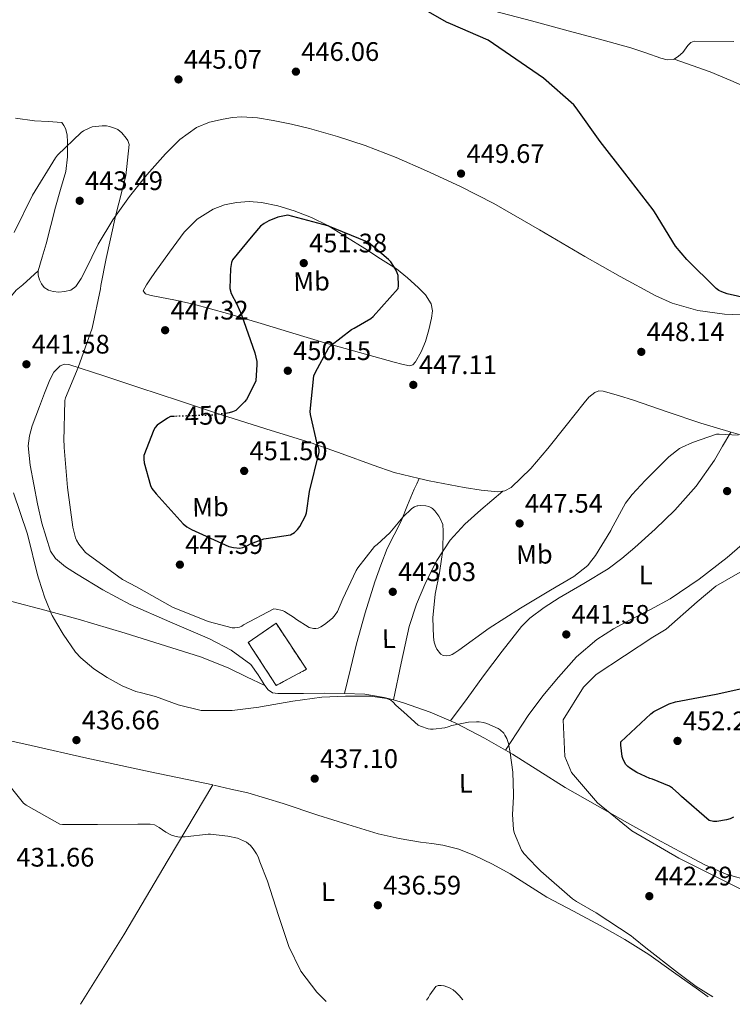
# Model space of a CAD drawing. Units: metres. Extents: x 580534 to 583996, y 4696513 to 4698864.
# Drawn here: x 580738 to 581004, y 4696513 to 4696881 of the extents above; entities that cross this region are included whole.
import ezdxf
from ezdxf.enums import TextEntityAlignment as Align

# ---------------------------------------------------------------- set-up
doc = ezdxf.new("R2010")
doc.units = ezdxf.units.M
doc.header["$MEASUREMENT"] = 0
doc.linetypes.add('DGN Style 3', pattern=[2.435890702152634, 1.739921930109024, -0.6959687720436097])
doc.linetypes.add('DGN Style 5', pattern=[1.217945351076317, 0.5219765790327072, -0.6959687720436097])
for name, color, linetype, lineweight in [('construcción   en ruinas', 1, 'Continuous', 0), ('contrucción  en ruinas', 1, 'DGN Style 3', 13), ('Cota de curva de nivel directora', 7, 'Continuous', 0), ('Cota de punto acotado terreno', 7, 'Continuous', 0), ('Curva de nivel directora', 30, 'Continuous', 30), ('Curva de nivel directora no vista', 30, 'DGN Style 5', 30), ('Curva de nivel intermedia', 30, 'Continuous', 0), ('Etiqueta de uso rústico', 92, 'Continuous', 0), ('Línea de cambio de uso (parcela vista)', 92, 'Continuous', 0), ('Punto acotado terreno (símbolo)', 7, 'Continuous', 0)]:
    doc.layers.add(name, color=color, linetype=linetype, lineweight=lineweight)
doc.styles.add('Style-Arial', font='arial.ttf')

# ---------------------------------------------------------------- blocks, each defined once
blk = doc.blocks.new('5PATER')
at = {"layer": 'Punto acotado terreno (símbolo)', "linetype": 'Continuous', "lineweight": 0}
h = blk.add_hatch(color=51, dxfattribs=at)
edge = h.paths.add_edge_path()
edge.add_ellipse((0, 0), major_axis=(-0.1095731443231308, -0.1110710700762829), ratio=0.9994222409660317, start_angle=0, end_angle=360)

msp = doc.modelspace()

# ---------------------------------------------------------------- linework, layer by layer
at = {"layer": 'construcción   en ruinas', "color": 1, "linetype": 'Continuous', "lineweight": 0}
msp.add_polyline3d([(580844.9100000003, 4696638.630000001, 443.0399999999936), (580833.5800000001, 4696632.619999999, 442.7799999999989), (580823.1500000004, 4696648.619999999, 444.1900000000023), (580833.5199999996, 4696655.850000001, 444.5099999999948)], close=True, dxfattribs=at)
at = {"layer": 'contrucción  en ruinas', "color": 1, "linetype": 'DGN Style 3', "lineweight": 13}
msp.add_polyline3d([(580833.5800000001, 4696632.619999999, 442.7799999999989), (580823.1500000004, 4696648.619999999, 444.1900000000023), (580833.5199999996, 4696655.850000001, 444.5099999999948), (580844.9100000003, 4696638.630000001, 443.0399999999936), (580833.5800000001, 4696632.619999999, 442.7799999999989)], dxfattribs=at)
at = {"layer": 'Curva de nivel directora', "color": 30, "linetype": 'Continuous', "lineweight": 30, "elevation": 450, "flags": 128}
for points in [[(581012.7300000002, 4696776.61), (581002.169999999, 4696778.930000001), (581000.1999999998, 4696779.630000002), (580999.0499999986, 4696780.24), (580998.0499999997, 4696780.960000002), (580987.0700000003, 4696791.730000001), (580982.9299999987, 4696796.76), (580974.9899999992, 4696809.57), (580974.5800000002, 4696810.310000002), (580963.9099999995, 4696824.010000002), (580954.7099999995, 4696835.850000001), (580945.7399999996, 4696848.460000002), (580944.8199999987, 4696849.550000001), (580933.569999999, 4696859.54), (580912.9000000004, 4696873.770000001), (580898.7599999984, 4696879.800000002), (580897.2299999995, 4696880.430000001), (580883.8200000006, 4696888.140000001)], [(580795.5399999999, 4696733.130000001), (580794.02, 4696733.070000002), (580792.9400000004, 4696732.500000001), (580789.0600000002, 4696729.800000001), (580788.3099999991, 4696729.029999999), (580787.8099999984, 4696728.110000002), (580784.0499999989, 4696718.5), (580784.0499999989, 4696717.160000001), (580784.2399999988, 4696715.76), (580786.5599999991, 4696707.270000001), (580787.129999999, 4696706.24), (580788.6499999989, 4696704.180000002), (580798.839999999, 4696693.020000001), (580800.2299999993, 4696691.890000002), (580801.899999999, 4696690.870000001), (580815.9299999992, 4696684.5), (580817.6399999993, 4696684.090000002), (580819.9900000006, 4696683.900000001), (580821.1199999994, 4696684.180000001), (580822.8099999991, 4696684.850000001), (580824.0199999984, 4696685.510000001), (580828.9699999993, 4696687.42), (580829.8200000009, 4696687.450000001), (580838.889999999, 4696688.930000001), (580840.3699999988, 4696689.789999999), (580841.5899999992, 4696690.850000001), (580842.4499999997, 4696692.02), (580844.5899999987, 4696696.020000001), (580844.8999999994, 4696697.140000001), (580846.0899999986, 4696705.12), (580849.6200000001, 4696719.78), (580849.6, 4696720.660000001), (580849.41, 4696721.480000001), (580849.0599999991, 4696722.42), (580846.3700000001, 4696733.820000002), (580846.3300000001, 4696734.930000001), (580847.6899999989, 4696748.300000002), (580848.1200000005, 4696749.45), (580853.25, 4696758.830000001), (580854.0399999992, 4696759.640000001), (580861.6900000002, 4696765.66), (580862.7699999998, 4696766.100000001), (580868.959999999, 4696769.660000001), (580869.8499999985, 4696770.430000001), (580879.2400000007, 4696780.920000002), (580879.3300000002, 4696781.970000003), (580879.1699999992, 4696785.83), (580878.8600000008, 4696786.76), (580878.17, 4696788.210000001), (580876.4199999999, 4696790.840000002), (580875.5499999982, 4696791.78), (580868.0599999982, 4696798.11), (580867.2600000001, 4696798.53), (580852.85, 4696804.359999999), (580837.8999999989, 4696808.289999999), (580836.6299999993, 4696808.140000002), (580834.1900000006, 4696807.550000002), (580830.8200000001, 4696806.230000001), (580829.0399999986, 4696805.24), (580827.74, 4696804.240000002), (580826.9199999997, 4696803.310000001), (580824.1999999994, 4696800.050000001)], [(580824.1999999994, 4696800.050000001), (580817.2300000001, 4696791.680000001), (580816.8999999993, 4696790.600000001), (580816.5300000005, 4696788.380000001), (580816.3099999992, 4696780.930000001), (580816.7899999998, 4696779.110000002), (580818.8099999982, 4696775.119999999), (580820.6599999989, 4696771.050000001), (580825.6199999988, 4696756.850000001), (580826.3099999995, 4696753.65), (580826.3699999999, 4696752.500000001), (580825.9299999995, 4696746.380000002), (580825.5099999993, 4696745.290000001), (580822.4499999993, 4696739.500000002), (580821.7599999986, 4696738.609999999), (580818.4799999996, 4696735.359999999), (580817.2199999989, 4696734.800000001), (580816.0399999988, 4696734.460000001), (580814.7000000001, 4696734.28)], [(581004.5499999995, 4696583.36), (581003.3600000005, 4696582.779999999), (581001.940000001, 4696582.340000002), (580998.3699999992, 4696581.760000001), (580997.0799999996, 4696581.720000003), (580995.479999999, 4696582.100000001), (580985.0900000001, 4696591.050000002), (580984.2000000004, 4696592.050000001), (580981.7599999995, 4696594.17), (580980.5999999995, 4696594.940000001), (580974.2800000006, 4696597.59), (580973.2599999993, 4696597.869999999), (580968.3799999999, 4696600.060000002), (580965.6500000006, 4696601.79), (580965.0299999992, 4696602.300000002), (580964.2800000005, 4696603.100000001), (580963.2900000003, 4696604.920000001), (580962.9500000007, 4696606.020000001), (580962.4599999988, 4696610.279999999), (580962.4799999989, 4696611.560000002), (580973.6300000002, 4696621.949999999), (580974.8099999982, 4696622.880000001), (580980.5199999991, 4696625.76), (580982.8499999981, 4696626.530000002), (580998.0999999987, 4696629.340000001), (581013.3099999991, 4696632.760000001)]]:
    msp.add_lwpolyline(points, dxfattribs=at)
at = {"layer": 'Curva de nivel directora no vista', "color": 30, "linetype": 'DGN Style 5', "lineweight": 30, "elevation": 450, "flags": 128}
msp.add_lwpolyline([(580814.7000000001, 4696734.28), (580808.0500000003, 4696733.380000002), (580806.5300000003, 4696733.510000002), (580795.5399999999, 4696733.130000001)], dxfattribs=at)
at = {"layer": 'Curva de nivel intermedia', "color": 30, "linetype": 'Continuous', "lineweight": 0, "flags": 128}
for points, elevation in [([(580735.5600000012, 4696801.800000001), (580742.4800000011, 4696815.75), (580751.0500000009, 4696829.74), (580751.7599999994, 4696830.789999999), (580760.6800000002, 4696839.210000001), (580761.5499999997, 4696839.820000002), (580763.8499999995, 4696840.970000001), (580764.8100000006, 4696841.289999999), (580768.4600000007, 4696841.699999998), (580770.1200000015, 4696841.67), (580771.2100000001, 4696841.509999999), (580773.5200000012, 4696840.779999999), (580774.3200000013, 4696840.359999999), (580775.8800000015, 4696839.109999998), (580777.4800000018, 4696837.13), (580778.0600000008, 4696836.2), (580778.5999999995, 4696834.760000001), (580777.3900000004, 4696823.050000001), (580773.5200000012, 4696808.01), (580770.0600000012, 4696792.17), (580768.0100000014, 4696782.06), (580767.9199999998, 4696780.75), (580764.7500000002, 4696766.09), (580759.4999999999, 4696751.429999999), (580754.8300000007, 4696740.109999999), (580754.54, 4696739.05), (580754.16, 4696723.909999999), (580754.2500000016, 4696722.57), (580754.3000000009, 4696721.550000001), (580755.5400000013, 4696706.600000001), (580757.5399999997, 4696691.729999999), (580758.6000000013, 4696687.739999999), (580758.9700000001, 4696686.87), (580759.8399999996, 4696685.41), (580762.3300000018, 4696682.34), (580763.2800000019, 4696681.51), (580776.1000000006, 4696672.23), (580781.3300000009, 4696669.439999999), (580794.8700000016, 4696661.849999999), (580808.1799999998, 4696656.489999999), (580817.1699999998, 4696654.16)], 445), ([(580817.1699999998, 4696654.16), (580818.0599999994, 4696654.16), (580819.880000001, 4696654.390000001), (580820.7000000014, 4696654.769999998), (580821.4099999999, 4696655.26), (580832.72, 4696661.189999999), (580833.5400000003, 4696661.100000001), (580835.9200000007, 4696660.62), (580836.6800000007, 4696660.26), (580840.4200000003, 4696657.83), (580840.78, 4696657.550000001), (580845.9700000001, 4696654.220000001), (580847.5300000003, 4696653.840000001), (580848.4199999998, 4696653.850000001), (580849.3400000008, 4696654.06), (580850.3300000009, 4696654.52), (580851.680000001, 4696655.329999999), (580854.6900000017, 4696657.740000002), (580855.6500000006, 4696658.98), (580856.4599999997, 4696660.289999999), (580858.5499999997, 4696664.939999999), (580863.4900000016, 4696675.609999998), (580864.0900000007, 4696676.539999999), (580870.4000000006, 4696684.539999999), (580871.3000000013, 4696685.24), (580876.0600000002, 4696689.65), (580879.1300000012, 4696693.329999999), (580880.9100000004, 4696695.529999998), (580884.3300000003, 4696698.779999998), (580885.3099999992, 4696699.34), (580886.3100000006, 4696699.670000001), (580886.5099999995, 4696699.720000001), (580887.6500000019, 4696699.829999999), (580889.5700000017, 4696699.749999999), (580890.6100000012, 4696699.51), (580891.6200000015, 4696699.020000001), (580892.0000000015, 4696698.73), (580892.890000001, 4696697.84), (580894.3799999997, 4696695.899999999), (580895.03, 4696694.769999999), (580895.8500000003, 4696692.779999999), (580895.9100000008, 4696692.569999999), (580896.0600000005, 4696690.350000001), (580895.8400000016, 4696683.139999999), (580894.7000000015, 4696674.71), (580893.070000002, 4696666.730000001), (580892.2100000015, 4696657.859999999), (580892.3900000004, 4696650.66), (580892.6800000009, 4696648.720000001), (580893.1300000001, 4696647.220000001), (580893.6900000012, 4696646.179999998), (580894.9600000008, 4696644.470000001), (580895.1399999995, 4696644.300000001), (580895.970000001, 4696643.769999999), (580897.1800000003, 4696643.619999999), (580898.3300000015, 4696643.8), (580899.3900000008, 4696644.199999998), (580900.4400000015, 4696644.789999999), (580901.8300000017, 4696645.749999999), (580913.2500000013, 4696654.06), (580924.9300000002, 4696661.480000001), (580936.0999999993, 4696668.26), (580944.8800000013, 4696673.3), (580950.0900000016, 4696677.429999998), (580950.7300000008, 4696678.310000001), (580953.0300000008, 4696681.179999999), (580958.6900000003, 4696690.439999999), (580958.8600000001, 4696690.819999999), (580964.2400000002, 4696700.660000001), (580966.7100000001, 4696704), (580971.5300000013, 4696709.239999999), (580980.3800000005, 4696718.06), (580984.4100000005, 4696721.130000001), (580985.3700000016, 4696721.609999998), (580989.2699999998, 4696723.369999998), (580998.2300000006, 4696726.439999999), (580999.2300000021, 4696726.49), (581006.2900000006, 4696726.090000001)], 445), ([(580735.370000001, 4696704.55), (580740.4600000005, 4696689.55), (580740.7600000001, 4696688.59), (580744.3000000007, 4696673.949999998), (580744.77, 4696672.34), (580747.0200000008, 4696665.31), (580747.4900000002, 4696664.470000001), (580749.6200000005, 4696659.259999999), (580749.8000000014, 4696658.789999999), (580751.5200000004, 4696655.73), (580753.9600000011, 4696651.719999999), (580758.4900000017, 4696645.069999999), (580760.4800000011, 4696642.939999999), (580765.3700000016, 4696638.829999999), (580770.4299999999, 4696635.57), (580775.9300000007, 4696632.460000001), (580781.1200000008, 4696630.34), (580783.2199999996, 4696629.789999997), (580788.4100000019, 4696628.410000001), (580796.9100000003, 4696625.3), (580805.5700000015, 4696623.300000001), (580805.9, 4696623.27), (580817.1699999998, 4696623.220000001), (580827.1299999999, 4696624.430000001), (580827.74, 4696624.550000001), (580839.7899999998, 4696626.689999999), (580850.6500000005, 4696628.17), (580859.5199999998, 4696628.580000001), (580868.8899999997, 4696628.580000001), (580874.9500000015, 4696627.77), (580875.8099999997, 4696627.409999999), (580876.400000002, 4696627.079999999), (580877.3099999996, 4696626.399999999), (580878.3700000013, 4696625.279999999), (580881.3399999996, 4696622.579999999), (580886.7300000008, 4696617.82), (580887.5600000002, 4696617.389999999), (580890.3899999998, 4696616.37), (580891.3100000008, 4696616.27), (580892.2600000007, 4696616.260000001), (580896.6399999994, 4696616.789999999), (580897.8500000008, 4696617.140000001), (580899.2900000003, 4696617.600000001), (580905.4800000017, 4696618.819999999), (580908.4600000012, 4696619.039999999), (580909.4200000003, 4696618.989999999), (580911.1400000014, 4696618.739999999), (580912.3100000003, 4696618.359999999), (580916.5400000014, 4696616.550000001), (580917.3900000008, 4696615.960000001), (580918.6500000014, 4696614.820000002), (580919.0800000007, 4696614.05), (580919.7900000014, 4696612.82), (580920.1300000012, 4696612.020000001), (580920.3900000004, 4696610.9), (580921.0800000011, 4696607.46), (580922.0800000002, 4696600.179999998), (580922.3600000018, 4696591.949999998), (580922.2800000014, 4696591.01), (580921.9200000016, 4696584.4), (580922.3100000004, 4696578.759999999), (580922.5400000006, 4696577.699999999)], 440), ([(581011.2000000014, 4696677.249999999), (580997.9900000015, 4696669.730000001)], 445), ([(580997.9900000015, 4696669.730000001), (580991.04, 4696663.82), (580979.3500000001, 4696653.689999999), (580974.3700000001, 4696650.590000001), (580953.1900000017, 4696636.739999999), (580948.4599999998, 4696632), (580940.8500000013, 4696619.73), (580941.4800000016, 4696606.100000001), (580944.0200000008, 4696600.06), (580953.6900000002, 4696588.709999999), (580966.6200000007, 4696578.249999999), (580984.1500000012, 4696568.07), (581011.0800000007, 4696554.659999998), (581017.7800000017, 4696552.649999999), (581029.7199999999, 4696544.929999999), (581040.3600000015, 4696532.96), (581049.3800000005, 4696525.25), (581058.5600000004, 4696524.56), (581068.8600000001, 4696527.060000001), (581084.360000001, 4696531.259999999), (581097.0800000015, 4696529.890000001), (581111.3900000011, 4696524.52), (581120.5599999998, 4696517.699999998)], 445), ([(580729.3499999995, 4696600.539999999), (580739.1399999995, 4696588.550000001), (580740.0400000004, 4696587.869999999), (580752.6800000003, 4696580.759999999), (580753.6400000014, 4696580.640000001), (580766.7999999999, 4696580.63), (580781.8899999997, 4696580.789999999), (580786.4699999995, 4696580.789999999), (580788.1100000002, 4696580.48), (580788.9999999999, 4696580.07), (580789.8800000005, 4696579.480000001), (580792.3500000003, 4696577.739999999), (580794.4800000004, 4696576.600000001), (580795.6900000019, 4696576.230000001), (580797.2499999999, 4696575.96), (580798.3000000004, 4696575.980000001), (580799.5400000009, 4696576.080000001), (580808.1500000008, 4696577.029999998), (580809.0600000005, 4696576.99), (580815.5600000004, 4696576.310000001), (580819.120000001, 4696575.48), (580820.2000000007, 4696575.07), (580822.5400000009, 4696573.990000002), (580823.92, 4696572.789999999), (580825.0100000009, 4696571.57), (580826.2400000001, 4696569.720000001), (580826.8200000012, 4696568.550000001), (580827.4300000014, 4696566.749999999), (580830.3700000007, 4696559.46), (580834.4000000008, 4696546.59), (580838.3100000002, 4696534.989999999), (580842.6300000007, 4696526.06), (580842.7900000017, 4696525.81), (580848.7500000007, 4696517.99), (580852.2199999996, 4696514.539999999)], 435.0000000000001), ([(580922.5400000006, 4696577.699999999), (580922.6600000013, 4696577.259999999), (580925.3400000014, 4696570.989999999), (580925.650000002, 4696570.54), (580926.1700000007, 4696569.82), (580930.9600000005, 4696564.82), (580932.560000001, 4696563.230000001), (580944.3600000006, 4696552.819999999), (580945.8899999994, 4696551.869999999), (580953.2499999999, 4696547.619999998), (580966.3099999999, 4696538.999999999), (580967.1399999993, 4696538.289999999), (580971.7700000005, 4696534.5), (580983.6500000005, 4696525.289999999), (580990.6700000013, 4696520.109999999), (580996.8200000002, 4696516.24)], 440), ([(580889.7700000008, 4696514.98), (580890.5199999994, 4696516.050000001), (580890.990000001, 4696517.01), (580893.2400000019, 4696520.069999999), (580894.1000000002, 4696520.429999999), (580895.2400000002, 4696520.519999999), (580896.2300000003, 4696520.4), (580896.4500000017, 4696520.349999999), (580898.4000000008, 4696519.609999998), (580899.7100000005, 4696518.84), (580900.7200000008, 4696518.029999998), (580902.0199999994, 4696516.689999999), (580903.4099999998, 4696515.140000001)], 435.0000000000001)]:
    msp.add_lwpolyline(points, dxfattribs=dict(at, elevation=elevation))
at = {"layer": 'Línea de cambio de uso (parcela vista)', "color": 92, "linetype": 'Continuous', "lineweight": 0, "extrusion": (0.04537523204811975, -0.01628855900612686, 0.9988372095402149), "elevation": -49690.7369390734, "flags": 128}
msp.add_lwpolyline([(4616959.021685987, 1038901.897530229), (4616959.021685987, 1038901.893381734)], dxfattribs=at)
at = {"layer": 'Línea de cambio de uso (parcela vista)', "color": 92, "linetype": 'Continuous', "lineweight": 0, "extrusion": (-0.04507113841098962, -0.09577616341464874, 0.99438197841871), "elevation": -475571.0921848025, "flags": 128}
msp.add_lwpolyline([(-1474247.787160968, 4471793.791943594), (-1474247.787160968, 4471793.795722483)], dxfattribs=at)
at = {"layer": 'Línea de cambio de uso (parcela vista)', "color": 92, "linetype": 'Continuous', "lineweight": 0, "extrusion": (-0.07944742197630067, -0.06680808694078587, 0.9945978014557603), "elevation": -359486.5632423227, "flags": 128}
msp.add_lwpolyline([(-3220800.412618265, 3448727.347658726), (-3220800.412618266, 3448727.341878587)], dxfattribs=at)
at = {"layer": 'Línea de cambio de uso (parcela vista)', "color": 92, "linetype": 'Continuous', "lineweight": 0, "extrusion": (0.006135424621107703, 0.4718941801576833, 0.881633846502065), "elevation": 2220264.320299916, "flags": 128}
msp.add_lwpolyline([(-519735.772712776, -4146807.282018671), (-519743.4214162349, -4146807.451533877), (-519751.0118148415, -4146807.472723278)], dxfattribs=at)
at = {"layer": 'Línea de cambio de uso (parcela vista)', "color": 92, "linetype": 'Continuous', "lineweight": 0, "extrusion": (-0.01281708221407366, -0.01922563452582421, 0.9997330130492826), "elevation": -97300.71614825193, "flags": 128}
msp.add_lwpolyline([(-2121854.360966309, 4228931.89984388), (-2121854.360966308, 4228931.895516061)], dxfattribs=at)
at = {"layer": 'Línea de cambio de uso (parcela vista)', "color": 92, "linetype": 'Continuous', "lineweight": 0}
for points in [[(580915.1799999997, 4696884.58, 451.2299999999959), (580928.9900000002, 4696880.939999999, 451.5), (580942.7699999996, 4696877.220000001, 451.8699999999953), (580954.4500000002, 4696874.07, 452.3800000000047), (580966.1299999999, 4696870.890000001, 452.8300000000018), (580971.7800000003, 4696869.029999999, 452.8699999999953), (580977.3899999997, 4696867.050000001, 452.8300000000018), (580979.8099999996, 4696866.359999999, 452.7899999999936), (580982.1900000004, 4696866.529999999, 452.7700000000041), (580982.3539000005, 4696866.638599999, 452.7764000000025)], [(580982.3539000005, 4696866.638599999, 452.7764000000025), (580983.9699999997, 4696867.710000001, 452.8399999999965), (580985.5800000001, 4696869.16, 452.9600000000065), (580987.5499999998, 4696871.74, 453.179999999993), (580988.5700000003, 4696872.880000001, 453.2799999999989), (580989.8700000001, 4696873.380000001, 453.3399999999965), (581004.6500000004, 4696873.26, 453.6100000000006)], [(580982.3539000005, 4696866.638599999, 452.7697999999946), (580989.0899999999, 4696864.25, 452.4799999999959), (580995.8200000003, 4696861.859999999, 452.1900000000023), (581003.5700000003, 4696858.65, 452.1199999999953), (581011.25, 4696855.27, 452.2599999999948), (581020.1299999999, 4696852.300000001, 452.3800000000047), (581028.8499999996, 4696848.930000001, 452.4499999999971), (581041.0199999996, 4696842.58, 452.3699999999953), (581053.1699999999, 4696836.199999999, 452.2599999999948), (581066.9000000004, 4696829.07, 452.1999999999971), (581080.6200000001, 4696821.930000001, 452.1300000000047), (581098.0899999999, 4696811.640000001, 451.6499999999942), (581115.5, 4696801.25, 451.1699999999983), (581133.3899999997, 4696791.720000001, 451.0200000000041), (581151.4100000003, 4696782.439999999, 450.9100000000035), (581162.5700000003, 4696776.810000001, 450.8600000000006), (581173.7263000002, 4696771.1819, 450.8099999999977)], [(580736.0999999996, 4696844.630000001, 447.75), (580743.1600000003, 4696843.58, 446.9700000000012), (580748.3099999996, 4696843.289999999, 446.4600000000065), (580753.4600000001, 4696843, 445.9499999999971), (580754.1299999999, 4696841.869999999, 445.4499999999971), (580754.7999999998, 4696840.75, 444.9600000000065), (580755.4500000002, 4696838.310000001, 444.6999999999971), (580755.5, 4696835.630000001, 444.8300000000018), (580755.5800000001, 4696830.100000001, 444.5299999999989), (580754.9299999997, 4696824.619999999, 444.2599999999948), (580752.9900000002, 4696817.970000001, 444.1000000000058), (580751.0199999996, 4696811.369999999, 444.0599999999977), (580749.3200000003, 4696804.52, 444.3099999999977), (580747.6299999999, 4696797.67, 444.5099999999948), (580746.1200000001, 4696792.609999999, 444.2899999999936), (580744.6200000001, 4696787.560000001, 443.8699999999953)], [(580744.6200000001, 4696787.560000001, 443.8699999999953), (580744.6299999999, 4696785.869999999, 443.6600000000035), (580745.1399999997, 4696784.17, 443.4900000000052), (580745.7999999998, 4696782.67, 443.4600000000065), (580746.8600000005, 4696781.350000001, 443.4900000000052), (580748.4600000001, 4696780.34, 443.5599999999977), (580750.1900000004, 4696779.82, 443.6199999999953), (580752.3399999999, 4696779.57, 443.6199999999953), (580754.4800000004, 4696779.75, 443.6199999999953), (580756.7599999999, 4696780.34, 443.6199999999953), (580758.7000000002, 4696781.67, 443.6199999999953), (580760.7000000002, 4696784.65, 443.6600000000035), (580762.29, 4696787.75, 443.7400000000052), (580764.6200000001, 4696792.640000001, 443.9700000000012), (580767.0199999996, 4696797.480000001, 444.1900000000023), (580772.54, 4696806.59, 444.2599999999948), (580778.6699999999, 4696815.34, 444.320000000007), (580785.2199999997, 4696823.460000001, 444.5800000000018), (580792.2400000002, 4696831.210000001, 444.9600000000065), (580797.5999999996, 4696836.550000001, 445.3399999999965), (580803.7599999999, 4696841.060000001, 445.7299999999959), (580808.6299999999, 4696843.09, 445.9400000000023), (580813.7400000002, 4696844.26, 446.1100000000006), (580817.2000000002, 4696844.869999999, 446.1199999999953), (580820.6600000003, 4696845.100000001, 446.179999999993), (580826.5499999998, 4696844.67, 446.4900000000052), (580832.4299999997, 4696843.75, 446.820000000007), (580839.2599999999, 4696842.33, 447.1999999999971), (580846, 4696840.680000001, 447.5800000000018), (580856.4699999997, 4696837.720000001, 448), (580866.7999999998, 4696834.34, 448.3500000000058), (580878.4199999999, 4696829.880000001, 449.0399999999936), (580889.8399999999, 4696824.939999999, 449.6999999999971), (580902.5199999996, 4696819.060000001, 450.0299999999989), (580914.9299999997, 4696812.65, 450.0200000000041), (580932.0099999999, 4696802.83, 449.7200000000012), (580949.04, 4696792.939999999, 449.4400000000023), (580962.2000000002, 4696785.460000001, 449.2799999999989), (580975.54, 4696778.15, 449.1199999999953), (580981.6299999999, 4696775.4, 449.0299999999989)], [(580883.4400000004, 4696752.039999999, 447.6499999999942), (580880.5899999999, 4696752.680000001, 447.6900000000023), (580877.7400000002, 4696753.449999999, 447.8399999999965), (580864.7400000002, 4696756.980000001, 448.7299999999959), (580851.7599999999, 4696760.619999999, 449.6300000000047), (580839.8499999996, 4696764.24, 450.1199999999953), (580827.9500000002, 4696767.91, 450.1399999999995), (580815.3399999999, 4696771.619999999, 449.6100000000006), (580802.6699999999, 4696775.08, 448.7400000000052), (580795.3600000005, 4696776.67, 448.1399999999995), (580788.0199999996, 4696778.09, 447.4600000000065), (580786.3799999999, 4696778.430000001, 447.2700000000041), (580784.75, 4696778.92, 447.070000000007), (580783.79, 4696780.01, 446.9400000000023), (580785.0700000003, 4696782.25, 446.8800000000047), (580786.6399999997, 4696784.59, 446.9100000000035), (580788.2100000001, 4696786.92, 446.9400000000023), (580793.7100000001, 4696794.470000001, 447.2599999999948), (580799.2199999997, 4696802.02, 447.5800000000018), (580804.04, 4696806.84, 447.7599999999948), (580810.0300000003, 4696810.539999999, 447.8999999999942), (580814.3099999996, 4696812.230000001, 448), (580818.7400000002, 4696813.100000001, 448.1000000000058), (580823.4199999999, 4696813.439999999, 448.3699999999953), (580828.0800000001, 4696813.100000001, 448.6699999999983), (580834.2400000002, 4696811.779999999, 448.8300000000018), (580840.2999999998, 4696809.9, 448.9900000000052), (580846.7699999996, 4696807.480000001, 449.3099999999977), (580852.9100000003, 4696804.460000001, 449.570000000007), (580859.8499999996, 4696800.17, 449.6499999999942), (580866.7400000002, 4696795.82, 449.6999999999971), (580872.6399999997, 4696792.060000001, 449.7899999999936), (580878.5099999999, 4696788.26, 449.8899999999995), (580882.7300000004, 4696784.970000001, 449.7400000000052), (580886.7000000002, 4696781.289999999, 449.3800000000047), (580889.4500000002, 4696778.51, 448.929999999993), (580891.5700000003, 4696775.210000001, 448.5399999999936), (580892.04, 4696772.57, 448.4499999999971), (580891.7000000002, 4696769.9, 448.3500000000058), (580890.7100000001, 4696765.5, 448.1000000000058), (580889.3899999997, 4696761.130000001, 447.8999999999942), (580887.8399999999, 4696757.26, 447.8099999999977), (580885.6200000001, 4696753.58, 447.7100000000065), (580884.6299999999, 4696752.460000001, 447.679999999993), (580883.4400000004, 4696752.039999999, 447.6499999999942)], [(580702.5199999996, 4696671.289999999, 435.5800000000018), (580706.3499999996, 4696679.539999999, 436.2700000000041), (580710.1900000004, 4696687.789999999, 436.9600000000065), (580713.9800000004, 4696696.100000001, 437.9499999999971), (580717.5499999998, 4696704.49, 439.070000000007), (580719.5099999999, 4696710.550000001, 439.75), (580721.0099999999, 4696716.779999999, 440.2899999999936), (580723.2100000001, 4696726.869999999, 440.8500000000058), (580725.1699999999, 4696737, 441.3099999999977), (580726.1799999997, 4696744.460000001, 441.6300000000047), (580727.2199999997, 4696751.91, 441.9499999999971), (580728.8300000001, 4696758.42, 442.2700000000041), (580730.54, 4696764.91, 442.5899999999965), (580731, 4696767.65, 442.6600000000035), (580731.4400000004, 4696770.41, 442.7200000000012), (580732.2300000004, 4696773.210000001, 442.8500000000058), (580733.3600000005, 4696775.91, 442.9799999999959), (580734.6600000003, 4696778.25, 443.0500000000029), (580736.3700000001, 4696780.27, 443.1000000000058), (580737.5899999999, 4696781.26, 443.070000000007), (580738.7999999998, 4696782.25, 443.1000000000058), (580741.7100000001, 4696784.91, 443.4900000000052), (580744.6200000001, 4696787.560000001, 443.8699999999953)], [(580981.6299999999, 4696775.4, 449.0299999999989), (580991.2699999996, 4696772.66, 448.8600000000006), (581001.2000000002, 4696771.300000001, 448.7400000000052), (581009.9100000003, 4696770.92, 448.8999999999942), (581018.6100000005, 4696771.24, 449.1199999999953), (581025.6100000005, 4696771.9, 449.1600000000035), (581032.6200000001, 4696772.52, 449.179999999993), (581036.9400000004, 4696772.82, 449.179999999993), (581041.2599999999, 4696773.100000001, 449.179999999993), (581043.6600000003, 4696773.220000001, 449.179999999993), (581046.0599999996, 4696773.289999999, 449.179999999993), (581048.5499999998, 4696773, 449.2299999999959), (581050.9900000002, 4696772.26, 449.3099999999977), (581055, 4696770.630000001, 449.4199999999983), (581058.6699999999, 4696768.42, 449.5), (581066.8399999999, 4696761.82, 449.4499999999971), (581074.9299999997, 4696755.17, 449.179999999993), (581081.2400000002, 4696750.359999999, 448.9700000000012), (581087.7300000004, 4696745.699999999, 448.7400000000052), (581092.8499999996, 4696742.980000001, 448.5099999999948), (581098.4199999999, 4696741.16, 448.2899999999936), (581101.5499999998, 4696740.630000001, 448.2100000000065), (581104.6900000004, 4696740.710000001, 448.1600000000035), (581106.3501000004, 4696740.9978, 448.1465999999928)], [(580887.0684000002, 4696709.9266, 445.5093000000052), (580877.7400000002, 4696712.230000001, 445.6600000000035), (580869.8799999999, 4696714.890000001, 446.3600000000006), (580858.3099999996, 4696719.16, 448.2400000000052), (580846.6399999997, 4696723.24, 449.6999999999971), (580829.6600000003, 4696728.51, 450.3000000000029), (580812.7199999997, 4696733.869999999, 449.9499999999971), (580797.4500000002, 4696738.91, 448.9400000000023), (580782.1900000004, 4696743.980000001, 447.3300000000018), (580769.0899999999, 4696748.289999999, 445.4100000000035), (580756.0199999996, 4696752.550000001, 443.4900000000052), (580754.4100000003, 4696752.699999999, 443.2700000000041), (580752.8200000003, 4696752.039999999, 443.1000000000058), (580750.4800000004, 4696749.619999999, 442.9600000000065), (580748.9800000004, 4696746.789999999, 442.8500000000058), (580746.9299999997, 4696741.869999999, 442.570000000007), (580745.0700000003, 4696736.869999999, 442.2700000000041), (580742.3499999996, 4696729.57, 441.6900000000023), (580741.2999999998, 4696725.890000001, 441.3999999999942), (580740.8499999996, 4696722.15, 441.179999999993), (580741.5300000003, 4696714.930000001, 441.0200000000041), (580742.9600000001, 4696707.689999999, 440.9900000000052), (580744.3899999997, 4696700.480000001, 440.9799999999959), (580745.9000000004, 4696693.289999999, 440.9900000000052), (580749.1699999999, 4696682.730000001, 441.1199999999953), (580751.0899999999, 4696680.09, 441.2899999999936), (580754.7800000003, 4696676.970000001, 441.6199999999953), (580758.8899999997, 4696674.350000001, 441.9499999999971), (580768.8200000003, 4696668.32, 442.6199999999953), (580778.9900000002, 4696662.83, 443.2299999999959), (580793.7999999998, 4696656.369999999, 443.7200000000012), (580808.6900000004, 4696650.029999999, 443.3000000000029), (580816.7400000002, 4696645.779999999, 442.6600000000035), (580824.1100000005, 4696640.430000001, 441.9499999999971), (580826.8499999996, 4696636.619999999, 441.570000000007), (580829.29, 4696632.550000001, 441.179999999993)], [(581013.2999999998, 4696724.460000001, 444.2599999999948), (581002.8200000003, 4696727.49, 444.8399999999965), (580992.3700000001, 4696730.600000001, 445.6000000000058), (580979.79, 4696734.850000001, 446.9199999999983), (580967.2199999997, 4696739.180000001, 448.1000000000058), (580961.5700000003, 4696740.960000001, 448.0599999999977), (580955.8899999997, 4696742.57, 447.5800000000018), (580954.2699999996, 4696742.699999999, 447.3899999999995), (580952.6900000004, 4696742.119999999, 447.1999999999971), (580950.54, 4696740.279999999, 446.9600000000065), (580948.7800000003, 4696738.220000001, 446.820000000007), (580941.9699999997, 4696729.699999999, 446.6900000000023), (580935.1500000004, 4696721.189999999, 446.5599999999977), (580928.7999999998, 4696713.640000001, 446.3999999999942), (580921.3899999997, 4696706.539999999, 446.2400000000052), (580919.0199999996, 4696705.300000001, 446.2100000000065), (580918.3055999996, 4696705.2163, 446.2016000000004)], [(580898.7400000002, 4696619.359999999, 440.3000000000029), (580904.9400000004, 4696627.75, 441.0299999999989), (580911.1500000004, 4696636.140000001, 441.7599999999948), (580918.0800000001, 4696645.430000001, 442.5500000000029), (580925.29, 4696654.57, 443.0399999999936), (580928.4100000003, 4696657.75, 443.0899999999965), (580933.7699999996, 4696661.75, 443.0899999999965), (580939.4400000004, 4696665.380000001, 443.1000000000058), (580948.6500000004, 4696670.710000001, 443.1999999999971), (580957.7400000002, 4696676.199999999, 443.3000000000029), (580962.8300000001, 4696680.039999999, 443.3300000000018), (580967.7300000004, 4696684.140000001, 443.3600000000006), (580975.3499999996, 4696690.960000001, 443.3600000000006), (580982.6399999997, 4696698.15, 443.3600000000006), (580990.5899999999, 4696707.08, 443.5500000000029), (580997.4199999999, 4696716.779999999, 444.0599999999977), (581000.5199999996, 4696722.02, 444.429999999993), (581003.6100000005, 4696727.26, 444.8000000000029)], [(580859.0899999999, 4696629.59, 440.4700000000012), (580861.3700000001, 4696638.850000001, 441.3999999999942), (580863.6600000003, 4696648.109999999, 442.3399999999965), (580866.9000000004, 4696659.76, 443.179999999993), (580870.5099999999, 4696671.34, 443.7400000000052), (580872.6600000003, 4696677.600000001, 444.0599999999977), (580875.1200000001, 4696683.75, 444.320000000007), (580877.7300000004, 4696688.850000001, 444.429999999993), (580880.3700000001, 4696693.930000001, 444.5099999999948), (580882.7199999997, 4696699.970000001, 444.6900000000023), (580885.1699999999, 4696705.960000001, 445.0899999999965), (580886.1200000001, 4696707.949999999, 445.3000000000029), (580887.0684000002, 4696709.9266, 445.5096000000049)], [(580918.3055999996, 4696705.2163, 446.2016000000004), (580916.4600000001, 4696705, 446.179999999993), (580910.1799999997, 4696705.539999999, 445.9499999999971), (580903.9199999999, 4696706.539999999, 445.6600000000035), (580890.7400000002, 4696709.02, 445.4499999999971), (580887.0684000002, 4696709.9266, 445.5093000000052)], [(581042.7100000001, 4696711.930000001, 445.6999999999971), (581031.9400000004, 4696704.210000001, 444.9100000000035), (581021.1699999999, 4696696.49, 444.1300000000047), (581011.5700000003, 4696688.560000001, 443.7100000000065), (581002.1600000003, 4696680.359999999, 443.4900000000052), (580991.7599999999, 4696672.279999999, 443.1100000000006), (580980.8499999996, 4696664.939999999, 442.7200000000012), (580973.5499999998, 4696661.029999999, 442.4700000000012), (580966.1900000004, 4696657.26, 442.2100000000065), (580959.7699999996, 4696653.710000001, 441.9199999999983), (580953.5199999996, 4696649.83, 441.6300000000047), (580945.9000000004, 4696643.25, 441.3099999999977), (580939.1799999997, 4696635.689999999, 441.0599999999977), (580933.2800000003, 4696628.710000001, 440.8600000000006), (580927.8499999996, 4696621.42, 440.6699999999983), (580923.6100000005, 4696614.930000001, 440.5200000000041), (580919.3624, 4696608.443600001, 440.3701000000001)], [(580918.3055999996, 4696705.2163, 446.1993999999977), (580914.1900000004, 4696701.75, 445.6699999999983), (580910.0599999996, 4696698.279999999, 445.1499999999942), (580904.1399999997, 4696692.850000001, 445.0599999999977), (580898.6699999999, 4696686.83, 445.1499999999942), (580893.5999999996, 4696679.279999999, 444.6499999999942), (580889.5800000001, 4696671.15, 444.0599999999977), (580885.9900000002, 4696663.01, 443.4499999999971), (580883.3099999996, 4696654.630000001, 442.7799999999989), (580880.3499999996, 4696640.91, 441.6100000000006), (580877.3899999997, 4696627.180000001, 440.429999999993)], [(580702.5199999996, 4696671.289999999, 435.5800000000018), (580708.3700000001, 4696670.07, 435.179999999993), (580714.2199999997, 4696668.84, 434.7799999999989), (580719.3899999997, 4696667.699999999, 434.9600000000065), (580727.0499999998, 4696665.84, 436.4499999999971), (580734.7000000002, 4696663.91, 437.9199999999983), (580747.1200000001, 4696660.730000001, 439.3500000000058), (580759.5300000003, 4696657.390000001, 440.6100000000006), (580777.1100000005, 4696652.189999999, 441.9600000000065), (580794.6100000005, 4696646.630000001, 442.5299999999989), (580805.2800000003, 4696643.25, 442.3800000000047), (580815.6600000003, 4696639.15, 441.9499999999971), (580822.4800000004, 4696635.850000001, 441.570000000007), (580829.29, 4696632.550000001, 441.179999999993)], [(580564.3190000001, 4696640.898, 429.7229999999981), (580580.4699999997, 4696638.189999999, 430.3999999999942), (580598.9000000004, 4696635.32, 431.0399999999936), (580623.3499999996, 4696631.680000001, 431.1600000000035), (580647.7999999998, 4696627.960000001, 431.1699999999983), (580661.8600000005, 4696625.619999999, 431.3500000000058), (580675.8899999997, 4696623.16, 431.679999999993), (580698.5899999999, 4696619.130000001, 433.070000000007), (580721.2000000002, 4696614.779999999, 434.429999999993), (580741.9699999997, 4696610.109999999, 434.7700000000041), (580762.7400000002, 4696605.369999999, 435.1300000000047), (580786.5199999996, 4696600.34, 435.8099999999977), (580809.8700000001, 4696595.41, 436.4700000000012), (580793.2199999997, 4696567.4, 434.4900000000052), (580776.5599999996, 4696539.390000001, 432.5099999999948), (580760.4100000003, 4696513.449999999, 431.3000000000029)], [(580829.29, 4696632.550000001, 441.179999999993), (580830.5499999998, 4696630.92, 440.929999999993), (580832.1699999999, 4696629.800000001, 440.7400000000052), (580834.1900000004, 4696629.539999999, 440.6999999999971), (580836.2100000001, 4696629.550000001, 440.6699999999983), (580843.8499999996, 4696629.619999999, 440.5599999999977)], [(580859.0899999999, 4696629.59, 440.4700000000012), (580866.6699999999, 4696629.289999999, 440.4799999999959), (580874, 4696628.15, 440.4499999999971), (580877.3899999997, 4696627.180000001, 440.4358999999968)], [(580877.3899999997, 4696627.180000001, 440.4358999999968), (580881.2000000002, 4696626.09, 440.4199999999983), (580891.1500000004, 4696622.65, 440.3500000000058), (580900.7800000003, 4696618.470000001, 440.2899999999936), (580911.5300000003, 4696612.930000001, 440.2400000000052), (580919.3624, 4696608.443600001, 440.375)], [(580919.3624, 4696608.443600001, 440.375), (580921.9699999997, 4696606.949999999, 440.4199999999983), (580931.7999999998, 4696600.66, 441.4799999999959), (580941.6799999997, 4696594.470000001, 442.8500000000058), (580953.7100000001, 4696587.58, 444.0599999999977), (580965.8099999996, 4696580.779999999, 444.8999999999942), (580975.9299999997, 4696575.180000001, 445.0800000000018), (580986.0899999999, 4696569.640000001, 445.2200000000012), (580993.8499999996, 4696565.619999999, 445.4400000000023), (581001.8399999999, 4696562.09, 445.6600000000035), (581010.7100000001, 4696559.57, 445.75)], [(580810.29, 4696595.32, 436.4799999999959), (580816.6200000001, 4696593.869999999, 436.7200000000012), (580822.9600000001, 4696592.430000001, 436.9600000000065), (580836.1500000004, 4696588.529999999, 436.9499999999971), (580849.2000000002, 4696584.109999999, 436.8300000000018), (580860.4199999999, 4696580.58, 437.2899999999936), (580871.6600000003, 4696577.130000001, 437.7299999999959), (580879.5700000003, 4696575.350000001, 437.8600000000006), (580887.5999999996, 4696574.060000001, 437.9199999999983), (580891.7599999999, 4696573.529999999, 437.9199999999983), (580895.9199999999, 4696572.970000001, 437.9199999999983), (580901.9100000003, 4696571.380000001, 437.9499999999971), (580907.6900000004, 4696569.07, 437.9799999999959), (580914.4600000001, 4696565.82, 438.0800000000018), (580921.0099999999, 4696562.220000001, 438.2400000000052), (580927.8700000001, 4696557.83, 438.679999999993), (580934.7699999996, 4696553.51, 439.1399999999995), (580944.7400000002, 4696548.230000001, 439.3600000000006), (580954.7300000004, 4696542.949999999, 439.3899999999995), (580963.9699999997, 4696537.710000001, 439.1999999999971), (580972.9100000003, 4696532.01, 439.070000000007), (580982.1900000004, 4696525.42, 439.1900000000023), (580991.4699999997, 4696518.83, 439.3300000000018), (580995.1299999999, 4696516.220000001, 439.3399999999965)]]:
    msp.add_polyline3d(points, dxfattribs=at)

# ---------------------------------------------------------------- block references
at = {"layer": 'Punto acotado terreno (símbolo)', "color": 7, "linetype": 'Continuous', "lineweight": 0, "xscale": 10, "yscale": 10, "zscale": 10}
for p in [(580840.9499999998, 4696861.970000001, 446.0599999999982), (580797.0500000009, 4696859.059999999, 445.070000000007), (580902.699999999, 4696823.859999999, 449.6699999999983), (580760.1000000011, 4696813.710000002, 443.4900000000057), (580843.8899999991, 4696790.420000004, 451.3800000000052), (580792.0500000007, 4696765.34, 447.3200000000075), (580970.1099999998, 4696757.250000001, 448.1399999999995), (580740.1900000002, 4696752.620000003, 441.5800000000023), (580837.9200000013, 4696750.199999999, 450.1499999999942), (580884.850000001, 4696744.920000002, 447.110000000001), (580821.6099999989, 4696712.760000002, 451.5000000000005), (581002.1900000013, 4696705.220000001, 443.3500000000058), (580924.6000000016, 4696693.140000002, 447.5399999999936), (580797.5699999996, 4696677.739999999, 447.3899999999995), (580877.170000001, 4696667.590000002, 443.0299999999993), (580942.0499999993, 4696651.660000001, 441.5800000000023), (580758.8899999997, 4696612.170000002, 436.6600000000035), (580983.6399999993, 4696611.870000003, 452.2500000000005), (580847.9799999995, 4696597.770000001, 437.1000000000058), (580973.1000000006, 4696553.86, 442.2899999999941), (580871.600000001, 4696550.470000001, 436.589999999997)]:
    msp.add_blockref('5PATER', p, dxfattribs=at)

# ---------------------------------------------------------------- texts
at = {"layer": 'Cota de curva de nivel directora', "color": 7, "linetype": 'Continuous', "lineweight": 0, "style": 'Style-Arial'}
msp.add_text('450', height=7.000000000000002, rotation=2.01533, dxfattribs=at).set_placement((580807.3503156147, 4696733.546186107, 450), align=Align.MIDDLE_CENTER)
at = {"layer": 'Cota de punto acotado terreno', "color": 7, "linetype": 'Continuous', "lineweight": 0, "style": 'Style-Arial'}
for s, p in [('446.06', (580842.9400000019, 4696865.970000001, 446.0599999999977)), ('445.07', (580799.100000001, 4696863.06, 445.070000000007)), ('449.67', (580904.749999999, 4696827.859999999, 449.6699999999983)), ('443.49', (580762.0799999975, 4696817.71, 443.4900000000052)), ('451.38', (580845.8799999988, 4696794.420000002, 451.3800000000047)), ('447.32', (580794.100000001, 4696769.340000001, 447.320000000007)), ('448.14', (580972.1000000017, 4696761.249999999, 448.1399999999995)), ('441.58', (580742.1799999999, 4696756.62, 441.5800000000018)), ('450.15', (580839.8999999977, 4696754.199999999, 450.1499999999942)), ('447.11', (580886.9300000002, 4696748.920000002, 447.1100000000006)), ('451.50', (580823.600000001, 4696716.760000003, 451.5)), ('447.54', (580926.579999998, 4696697.140000001, 447.5399999999936)), ('447.39', (580799.5500000002, 4696681.739999999, 447.3899999999995)), ('443.03', (580879.1600000008, 4696671.59, 443.0299999999989)), ('441.58', (580944.039999999, 4696655.659999999, 441.5800000000018)), ('436.66', (580760.8799999994, 4696616.170000004, 436.6600000000035)), ('452.25', (580985.6200000001, 4696615.870000001, 452.25)), ('437.10', (580849.9699999993, 4696601.769999999, 437.1000000000058)), ('431.66', (580736.4299999987, 4696564.910000001, 431.6600000000035)), ('442.29', (580975.0900000002, 4696557.859999998, 442.2899999999936)), ('436.59', (580873.5799999973, 4696554.469999998, 436.5899999999965))]:
    msp.add_text(s, height=7.000000000000002, dxfattribs=at).set_placement(p)
at = {"layer": 'Etiqueta de uso rústico', "color": 92, "linetype": 'Continuous', "lineweight": 0, "style": 'Style-Arial'}
for s, p in [('Mb', (580846.8192130228, 4696783.615150041, 450.9799999999959)), ('Mb', (580808.9992130236, 4696699.285150042, 450.5200000000041)), ('Mb', (580930.1392130238, 4696681.565150039, 446.4199999999983)), ('L', (580971.7409234252, 4696673.866044893, 443.0800000000018)), ('L', (580875.700923426, 4696650.086044895, 442.4400000000023)), ('L', (580904.4709234274, 4696596.026044892, 439.2100000000065)), ('L', (580852.9409234253, 4696555.526044893, 435.8500000000058))]:
    msp.add_text(s, height=7.000000000000002, rotation=0.9819799999999996, dxfattribs=at).set_placement(p, align=Align.MIDDLE_CENTER)

doc.saveas('drawing.dxf')
